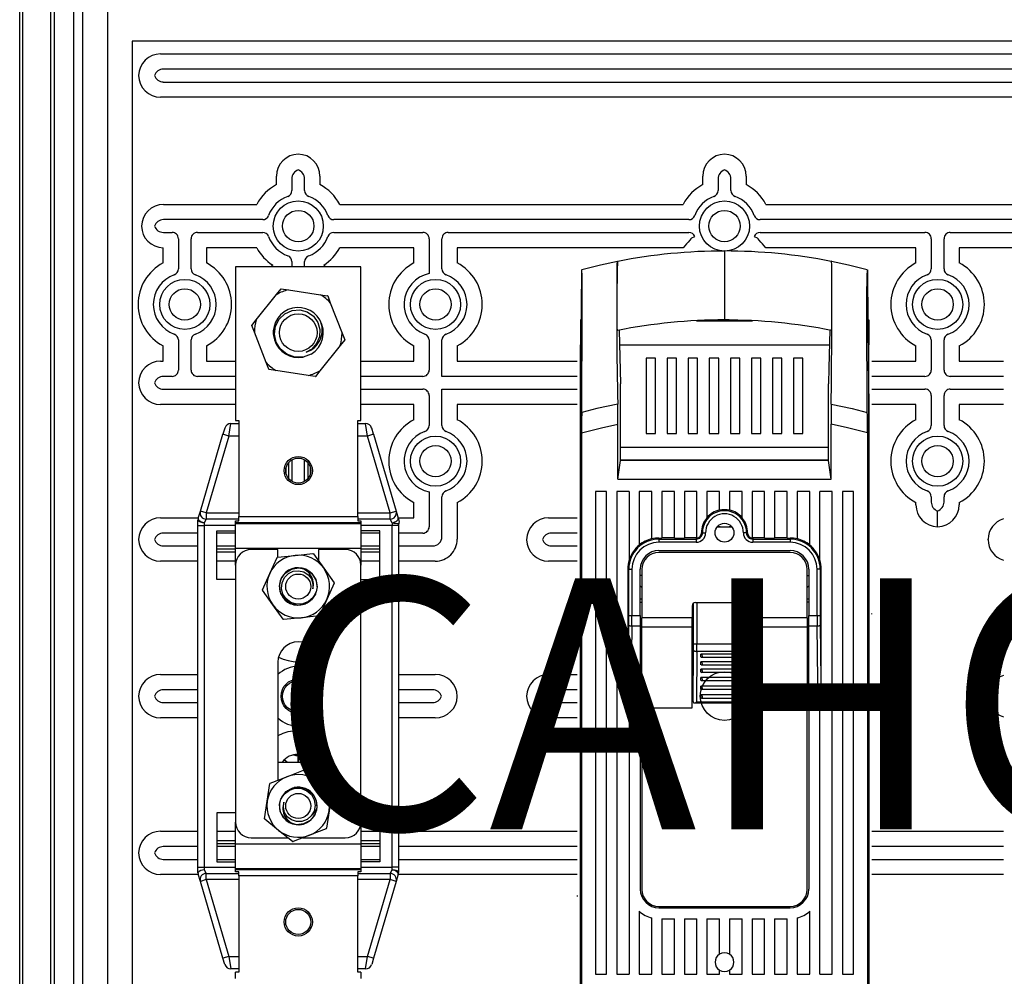
# Model space of a CAD drawing. Extents: x 341 to 492, y 771 to 927.
# Drawn here: x 341 to 381, y 827 to 865 of the extents above; entities that cross this region are included whole.
import ezdxf

# ---------------------------------------------------------------- set-up
doc = ezdxf.new("R2010")
doc.units = 0
doc.header["$MEASUREMENT"] = 0
doc.layers.get('0').update_dxf_attribs({"linetype": 'CONTINUOUS'})
doc.layers.add('COTES', color=2, linetype='CONTINUOUS')
doc.styles.add('ROMANS', font='ARIAL.TTF')

# ---------------------------------------------------------------- blocks, each defined once
blk = doc.blocks.new('ALÇAT')
for p, q in [((-6.109, 7.678), (-6.109, 115.391)), ((-6, 111.875), (-6, 7.656)), ((-4.875, 111.875), (-4.875, 12.498)), ((-4.718, 12.55), (-4.718, 104.4)), ((-3.952, 12.55), (-3.952, 104.4)), ((-3.598, 102.091), (-3.598, 25.676)), ((-2.598, 32.634), (-2.598, 95.313)), ((62.623, 87.849), (-1.625, 87.849)), ((-1.625, 87.849), (-1.625, 40.1)), ((-0.491, 87.339), (61.489, 87.339)), ((61.379, 86.729), (-0.381, 86.729)), ((-0.381, 86.218), (61.379, 86.218)), ((61.489, 85.609), (-0.491, 85.609)), ((4.135, 82.126), (4.135, 82.465)), ((5.865, 82.465), (5.865, 82.126)), ((21.134, 82.126), (21.134, 82.465)), ((22.864, 82.465), (22.864, 82.126)), ((4.745, 82.355), (4.745, 81.892)), ((5.255, 81.892), (5.255, 82.355)), ((21.744, 82.355), (21.744, 81.892)), ((22.255, 81.892), (22.255, 82.355)), ((-0.375, 81.339), (3.348, 81.339)), ((6.652, 81.339), (20.347, 81.339)), ((23.652, 81.339), (37.347, 81.339)), ((3.582, 80.729), (-0.375, 80.729)), ((20.582, 80.729), (6.418, 80.729)), ((37.581, 80.729), (23.417, 80.729)), ((-0.375, 80.219), (-0.03, 80.219)), ((0.98, 80.219), (3.582, 80.219)), ((6.418, 80.219), (9.97, 80.219)), ((10.98, 80.219), (20.582, 80.219)), ((23.417, 80.219), (29.994, 80.219)), ((31.004, 80.219), (37.581, 80.219)), ((0.22, 79.969), (0.22, 78.767)), ((0.73, 78.767), (0.73, 79.969)), ((10.219, 79.969), (10.219, 78.578)), ((10.73, 78.767), (10.73, 79.969)), ((20.699, 80.011), (20.817, 80.053)), ((23.182, 80.053), (23.3, 80.011)), ((30.244, 79.969), (30.244, 78.767)), ((30.754, 78.767), (30.754, 79.969)), ((-0.39, 79.001), (-0.39, 79.609)), ((1.34, 79.609), (1.34, 79.001)), ((3.348, 79.609), (1.34, 79.609)), ((9.61, 79.609), (6.652, 79.609)), ((9.61, 79.001), (9.61, 79.609)), ((20.347, 79.609), (11.34, 79.609)), ((11.34, 79.609), (11.34, 79.001)), ((21.999, 79.479), (21.999, 78.825)), ((29.634, 79.609), (23.652, 79.609)), ((29.634, 79.001), (29.634, 79.609)), ((37.347, 79.609), (31.364, 79.609)), ((31.364, 79.609), (31.364, 79.001)), ((4.745, 79.056), (4.745, 78.849)), ((5.255, 78.849), (5.255, 79.056)), ((7.5, 78.849), (2.5, 78.849)), ((2.5, 78.849), (2.5, 72.724)), ((7.5, 72.724), (7.5, 78.849)), ((21.999, 78.825), (21.999, 77.383)), ((27.688, 78.734), (27.688, 78.734)), ((4.139, 77.748), (4.318, 77.971)), ((4.323, 77.972), (4.605, 77.929)), ((4.605, 77.929), (5.889, 77.731)), ((3.326, 76.735), (4.139, 77.748)), ((5.889, 77.731), (6.172, 77.688)), ((6.175, 77.685), (6.279, 77.418)), ((6.279, 77.418), (6.75, 76.208)), ((21.999, 77.383), (21.999, 76.729)), ((3.147, 76.512), (3.326, 76.735)), ((16.25, 76.732), (16.25, 75.732)), ((16.282, 76.732), (16.25, 76.732)), ((20.888, 76.7), (23.111, 76.7)), ((22.179, 76.732), (21.82, 76.732)), ((27.717, 76.732), (27.749, 76.732)), ((27.749, 76.732), (27.749, 75.732)), ((3.25, 76.241), (3.146, 76.507)), ((3.721, 75.03), (3.25, 76.241)), ((6.75, 76.208), (6.853, 75.941)), ((17.805, 76.324), (17.847, 74.176)), ((0.22, 75.931), (0.22, 74.729)), ((0.73, 74.729), (0.73, 75.931)), ((6.853, 75.936), (6.674, 75.713)), ((10.219, 75.931), (10.219, 74.729)), ((10.73, 74.479), (10.73, 75.931)), ((30.244, 75.931), (30.244, 74.729)), ((30.754, 74.729), (30.754, 75.931)), ((-0.39, 75.089), (-0.39, 75.697)), ((1.34, 75.697), (1.34, 75.089)), ((6.674, 75.713), (5.861, 74.7)), ((9.61, 75.089), (9.61, 75.697)), ((11.34, 75.697), (11.34, 75.089)), ((16.25, 49.425), (16.25, 75.732)), ((16.25, 75.732), (16.272, 75.732)), ((17.817, 75.732), (26.182, 75.732)), ((27.749, 75.732), (27.727, 75.732)), ((27.749, 49.425), (27.749, 75.732)), ((29.634, 75.089), (29.634, 75.697)), ((31.364, 75.697), (31.364, 75.089)), ((-0.491, 75.089), (-0.39, 75.089)), ((1.34, 75.089), (2.5, 75.089)), ((3.824, 74.763), (3.721, 75.03)), ((7.5, 75.089), (9.61, 75.089)), ((11.34, 75.089), (16.125, 75.089)), ((18.874, 75.2), (18.874, 72.2)), ((19.249, 75.2), (18.874, 75.2)), ((19.249, 72.2), (19.249, 75.2)), ((20.089, 75.2), (19.714, 75.2)), ((19.714, 75.2), (19.714, 72.2)), ((20.089, 72.2), (20.089, 75.2)), ((20.553, 75.2), (20.553, 72.2)), ((20.928, 75.2), (20.553, 75.2)), ((20.928, 72.2), (20.928, 75.2)), ((21.392, 75.2), (21.392, 72.2)), ((21.767, 75.2), (21.392, 75.2)), ((21.767, 72.2), (21.767, 75.2)), ((22.607, 75.2), (22.232, 75.2)), ((22.232, 75.2), (22.232, 72.2)), ((22.607, 72.2), (22.607, 75.2)), ((23.071, 75.2), (23.071, 72.2)), ((23.446, 75.2), (23.071, 75.2)), ((23.446, 72.2), (23.446, 75.2)), ((23.91, 75.2), (23.91, 72.2)), ((24.285, 75.2), (23.91, 75.2)), ((24.285, 72.2), (24.285, 75.2)), ((24.749, 75.2), (24.749, 72.2)), ((25.124, 75.2), (24.749, 75.2)), ((25.124, 72.2), (25.124, 75.2)), ((27.874, 75.089), (29.634, 75.089)), ((31.364, 75.089), (33.124, 75.089)), ((4.111, 74.717), (3.828, 74.76)), ((5.395, 74.519), (4.111, 74.717)), ((5.861, 74.7), (5.682, 74.477)), ((-0.03, 74.479), (-0.381, 74.479)), ((2.5, 74.479), (0.98, 74.479)), ((5.677, 74.476), (5.395, 74.519)), ((9.97, 74.479), (7.5, 74.479)), ((16.125, 74.479), (10.73, 74.479)), ((29.994, 74.479), (27.874, 74.479)), ((33.124, 74.479), (31.004, 74.479)), ((-0.381, 73.969), (2.5, 73.969)), ((7.5, 73.969), (9.97, 73.969)), ((10.73, 73.969), (16.125, 73.969)), ((10.73, 72.517), (10.73, 73.969)), ((16.256, 74.127), (16.25, 73.467)), ((17.854, 71.123), (17.854, 73.831)), ((26.145, 71.123), (26.145, 73.831)), ((27.743, 74.127), (27.749, 73.467)), ((27.874, 73.969), (29.994, 73.969)), ((31.004, 73.969), (33.124, 73.969)), ((10.219, 73.719), (10.219, 72.517)), ((16.25, 73.467), (16.25, 49.23)), ((27.749, 73.467), (27.749, 49.23)), ((30.244, 73.719), (30.244, 72.517)), ((30.754, 72.517), (30.754, 73.719)), ((2.5, 73.359), (-0.491, 73.359)), ((9.61, 73.359), (7.5, 73.359)), ((9.61, 72.751), (9.61, 73.359)), ((16.125, 73.359), (11.34, 73.359)), ((11.34, 73.359), (11.34, 72.751)), ((29.634, 73.359), (27.874, 73.359)), ((29.634, 72.751), (29.634, 73.359)), ((31.364, 73.359), (31.364, 72.751)), ((33.124, 73.359), (31.364, 73.359)), ((2.5, 72.724), (2.625, 72.724)), ((2.625, 72.724), (2.625, 68.888)), ((7.375, 68.888), (7.375, 72.724)), ((7.375, 72.724), (7.5, 72.724)), ((2.072, 72.42), (1.998, 72.17)), ((2.238, 72.099), (2.312, 72.599)), ((2.312, 72.599), (2.625, 72.599)), ((7.375, 72.599), (7.688, 72.599)), ((7.762, 72.099), (7.688, 72.599)), ((8.002, 72.17), (7.928, 72.42)), ((17.75, 70.387), (17.75, 72.578)), ((26.249, 70.387), (26.249, 72.578)), ((1.095, 69.108), (1.998, 72.17)), ((2.238, 72.099), (1.334, 69.037)), ((2.238, 72.099), (1.998, 72.17)), ((2.625, 72.099), (2.238, 72.099)), ((7.762, 72.099), (7.375, 72.099)), ((8.002, 72.17), (7.762, 72.099)), ((8.665, 69.037), (7.762, 72.099)), ((8.002, 72.17), (8.905, 69.108)), ((16.302, 72.232), (16.302, 50.137)), ((18.874, 72.2), (19.249, 72.2)), ((19.714, 72.2), (20.089, 72.2)), ((20.553, 72.2), (20.928, 72.2)), ((21.392, 72.2), (21.767, 72.2)), ((22.232, 72.2), (22.607, 72.2)), ((23.071, 72.2), (23.446, 72.2)), ((23.91, 72.2), (24.285, 72.2)), ((24.749, 72.2), (25.124, 72.2)), ((27.697, 72.232), (27.697, 50.137)), ((26.145, 71.645), (17.854, 71.645)), ((4.745, 71.154), (4.745, 70.294)), ((5.255, 70.294), (5.255, 71.154)), ((17.75, 70.387), (17.854, 71.123)), ((26.145, 71.145), (17.854, 71.145)), ((26.145, 71.123), (17.854, 71.123)), ((18.417, 71.145), (18.417, 71.123)), ((18.937, 71.123), (18.937, 71.145)), ((19.499, 71.145), (19.499, 71.123)), ((24.499, 71.145), (24.499, 71.123)), ((25.062, 71.145), (25.062, 71.123)), ((25.581, 71.145), (25.581, 71.123)), ((26.249, 70.387), (26.145, 71.123)), ((4.51, 70.822), (4.51, 70.626)), ((4.62, 70.4), (4.62, 71.049)), ((5.38, 71.049), (5.38, 70.4)), ((5.49, 70.626), (5.49, 70.822)), ((17.75, 70.387), (26.249, 70.387)), ((10.219, 69.87), (10.219, 68.479)), ((10.73, 68.094), (10.73, 69.681)), ((17.3, 69.887), (16.85, 69.887)), ((16.85, 69.887), (16.85, 50.637)), ((17.3, 50.637), (17.3, 69.887)), ((17.7, 69.887), (17.7, 50.637)), ((18.2, 69.887), (17.7, 69.887)), ((18.2, 69.887), (18.2, 67.156)), ((18.599, 69.887), (18.599, 67.749)), ((19.099, 69.887), (18.599, 69.887)), ((19.099, 67.997), (19.099, 69.887)), ((19.999, 69.887), (19.499, 69.887)), ((19.499, 69.887), (19.499, 68.03)), ((19.999, 68.03), (19.999, 69.887)), ((20.399, 69.887), (20.399, 68.03)), ((20.899, 69.887), (20.399, 69.887)), ((20.899, 68.032), (20.899, 69.887)), ((21.299, 69.887), (21.299, 68.84)), ((21.799, 69.887), (21.299, 69.887)), ((21.799, 69.141), (21.799, 69.887)), ((22.699, 69.887), (22.199, 69.887)), ((22.199, 69.887), (22.199, 69.141)), ((22.699, 68.84), (22.699, 69.887)), ((23.099, 69.887), (23.099, 68.032)), ((23.599, 69.887), (23.099, 69.887)), ((23.599, 68.03), (23.599, 69.887)), ((23.999, 69.887), (23.999, 68.03)), ((24.499, 69.887), (23.999, 69.887)), ((24.499, 68.03), (24.499, 69.887)), ((25.399, 69.887), (24.899, 69.887)), ((24.899, 69.887), (24.899, 67.997)), ((25.399, 67.749), (25.399, 69.887)), ((25.799, 67.156), (25.799, 69.887)), ((26.299, 69.887), (25.799, 69.887)), ((26.299, 50.637), (26.299, 69.887)), ((26.699, 69.887), (26.699, 50.637)), ((27.149, 69.887), (26.699, 69.887)), ((27.149, 50.637), (27.149, 69.887)), ((30.244, 69.681), (30.244, 69.469)), ((30.754, 69.469), (30.754, 69.681)), ((9.61, 68.839), (9.61, 69.447)), ((11.34, 69.447), (11.34, 67.983)), ((29.634, 69.358), (29.634, 69.447)), ((30.499, 68.984), (30.499, 69.113)), ((31.364, 69.447), (31.364, 69.358)), ((-0.491, 68.839), (1.016, 68.839)), ((1, 68.537), (1, 68.751)), ((1.01, 68.821), (1.095, 69.108)), ((1.334, 69.037), (1.095, 69.108)), ((1.334, 68.787), (1.25, 68.644)), ((1.334, 69.037), (1.334, 68.787)), ((1.334, 69.037), (2.625, 69.037)), ((2.625, 68.787), (1.334, 68.787)), ((2.5, 68.639), (2.5, 68.724)), ((2.5, 68.724), (2.625, 68.724)), ((2.625, 68.888), (7.375, 68.888)), ((2.625, 68.724), (2.625, 68.888)), ((7.375, 69.037), (8.665, 69.037)), ((7.375, 68.888), (7.375, 68.724)), ((8.665, 68.787), (7.375, 68.787)), ((7.375, 68.724), (7.5, 68.724)), ((7.5, 68.724), (7.5, 68.639)), ((8.665, 69.037), (8.905, 69.108)), ((8.665, 68.787), (8.665, 69.037)), ((8.75, 68.644), (8.665, 68.787)), ((8.905, 69.108), (8.99, 68.821)), ((8.984, 68.839), (9.61, 68.839)), ((8.99, 68.821), (9.01, 68.751)), ((14.984, 68.839), (16.125, 68.839)), ((30.499, 68.859), (30.499, 68.984)), ((30.499, 68.484), (30.499, 68.859)), ((1, 54.912), (1, 68.537)), ((1, 68.537), (1.25, 68.537)), ((1.25, 68.644), (1.25, 68.537)), ((1.25, 68.537), (1.25, 54.912)), ((2.5, 68.537), (1.25, 68.537)), ((7.5, 68.639), (2.5, 68.639)), ((2.5, 68.607), (2.5, 68.639)), ((2.5, 68.607), (7.5, 68.607)), ((2.5, 67.611), (2.5, 68.607)), ((7.5, 68.639), (7.5, 68.607)), ((7.5, 68.607), (7.5, 67.611)), ((8.75, 68.537), (7.5, 68.537)), ((8.75, 68.644), (8.75, 68.537)), ((8.75, 54.912), (8.75, 68.537)), ((9, 68.537), (8.75, 68.537)), ((9, 68.537), (9, 54.912)), ((21.71, 68.483), (22.289, 68.483)), ((1, 68.23), (-0.381, 68.23)), ((1.75, 66.374), (1.75, 68.324)), ((1.75, 68.324), (2.5, 68.324)), ((2.5, 68.23), (1.75, 68.23)), ((8.25, 68.324), (7.5, 68.324)), ((8.25, 68.23), (7.5, 68.23)), ((8.25, 66.374), (8.25, 68.324)), ((9.97, 68.23), (9, 68.23)), ((16.125, 68.23), (15.094, 68.23)), ((19.387, 68.03), (19.387, 67.991)), ((19.387, 68.03), (19.499, 68.03)), ((19.387, 67.991), (20.874, 67.991)), ((19.387, 67.991), (19.387, 67.866)), ((19.999, 68.035), (19.499, 68.035)), ((19.999, 68.03), (20.399, 68.03)), ((20.874, 68.035), (20.399, 68.035)), ((20.874, 68.035), (20.874, 67.991)), ((20.874, 67.991), (20.874, 67.866)), ((21.081, 68.238), (21.12, 68.238)), ((22.918, 68.238), (22.879, 68.238)), ((23.124, 68.035), (23.124, 67.991)), ((23.599, 68.035), (23.124, 68.035)), ((23.124, 67.991), (24.612, 67.991)), ((23.124, 67.991), (23.124, 67.866)), ((23.599, 68.03), (23.999, 68.03)), ((24.499, 68.035), (23.999, 68.035)), ((24.499, 68.03), (24.612, 68.03)), ((24.612, 68.03), (24.612, 67.991)), ((24.612, 67.991), (24.612, 67.866)), ((32.509, 67.962), (32.509, 67.986)), ((-0.381, 67.719), (1, 67.719)), ((1.75, 67.719), (2.5, 67.719)), ((2.5, 67.594), (1.75, 67.594)), ((7.5, 67.611), (2.5, 67.611)), ((2.5, 66.953), (2.5, 67.611)), ((4.187, 67.578), (3.125, 67.578)), ((4.187, 67.275), (4.187, 67.578)), ((5.812, 67.578), (5.812, 67.111)), ((6.875, 67.578), (5.812, 67.578)), ((7.5, 67.719), (8.25, 67.719)), ((7.5, 67.611), (7.5, 66.953)), ((8.25, 67.594), (7.5, 67.594)), ((9, 67.719), (10.355, 67.719)), ((15.094, 67.719), (16.125, 67.719)), ((20.874, 67.866), (19.387, 67.866)), ((24.612, 67.866), (23.124, 67.866)), ((1.75, 67.484), (2.5, 67.484)), ((3.861, 66.615), (4.154, 67.262)), ((4.171, 67.274), (4.877, 67.343)), ((4.877, 67.343), (5.584, 67.413)), ((5.602, 67.404), (6.016, 66.827)), ((7.5, 67.484), (8.25, 67.484)), ((19.387, 67.537), (24.612, 67.537)), ((24.612, 67.461), (19.387, 67.461)), ((1, 67.109), (-0.491, 67.109)), ((2.5, 67.109), (1.75, 67.109)), ((2.5, 66.953), (2.5, 56.704)), ((6.016, 66.827), (6.429, 66.25)), ((8.25, 67.109), (7.5, 67.109)), ((7.5, 56.704), (7.5, 66.953)), ((10.466, 67.109), (9, 67.109)), ((16.125, 67.109), (14.984, 67.109)), ((18.139, 66.787), (18.139, 61.297)), ((18.139, 66.787), (18.183, 66.787)), ((18.183, 64.942), (18.183, 66.787)), ((18.183, 66.787), (18.308, 66.787)), ((18.308, 66.787), (18.308, 64.942)), ((18.637, 64.942), (18.637, 66.787)), ((18.699, 66.774), (18.699, 64.853)), ((25.299, 64.853), (25.299, 66.774)), ((25.362, 66.787), (25.362, 64.942)), ((25.691, 64.942), (25.691, 66.787)), ((25.816, 66.787), (25.691, 66.787)), ((25.86, 66.787), (25.816, 66.787)), ((25.816, 66.787), (25.816, 64.942)), ((25.86, 61.297), (25.86, 66.787)), ((2.5, 66.374), (1.75, 66.374)), ((3.568, 65.969), (3.861, 66.615)), ((7.5, 66.374), (8.25, 66.374)), ((18.699, 66.545), (18.637, 66.545)), ((25.299, 66.545), (25.362, 66.545)), ((6.431, 66.23), (6.139, 65.584)), ((3.984, 65.371), (3.57, 65.948)), ((6.139, 65.584), (5.846, 64.937)), ((18.637, 65.609), (18.699, 65.609)), ((25.299, 65.609), (25.362, 65.609)), ((4.397, 64.794), (3.984, 65.371)), ((18.637, 65.482), (18.699, 65.482)), ((20.712, 65.336), (20.712, 64.853)), ((20.754, 64.841), (20.754, 65.43)), ((20.768, 63.81), (20.768, 65.44)), ((20.837, 65.461), (23.162, 65.461)), ((20.893, 65.461), (20.893, 63.81)), ((23.106, 63.81), (23.106, 65.461)), ((23.231, 65.44), (23.231, 63.81)), ((23.245, 64.841), (23.245, 65.43)), ((23.287, 64.853), (23.287, 65.336)), ((25.362, 65.482), (25.299, 65.482)), ((5.123, 64.855), (4.416, 64.786)), ((5.829, 64.925), (5.123, 64.855)), ((18.183, 64.942), (18.308, 64.942)), ((18.308, 64.942), (18.637, 64.942)), ((18.637, 64.942), (18.637, 64.514)), ((20.712, 64.853), (18.699, 64.853)), ((18.699, 64.488), (18.699, 64.853)), ((20.712, 64.488), (20.712, 64.853)), ((20.712, 64.841), (20.754, 64.841)), ((20.754, 61.523), (20.754, 64.841)), ((20.754, 64.841), (20.754, 64.841)), ((23.245, 61.523), (23.245, 64.841)), ((23.245, 64.841), (23.287, 64.841)), ((23.245, 64.841), (23.245, 64.841)), ((25.299, 64.853), (23.287, 64.853)), ((23.287, 64.853), (23.287, 64.488)), ((25.299, 64.853), (25.299, 64.488)), ((25.362, 64.514), (25.362, 64.942)), ((25.362, 64.942), (25.691, 64.942)), ((25.691, 64.942), (25.816, 64.942)), ((27.874, 65.027), (27.876, 65.027)), ((27.874, 64.991), (27.876, 64.991)), ((27.876, 64.991), (27.876, 65.027)), ((18.139, 61.297), (18.18, 64.557)), ((18.305, 64.514), (18.264, 61.287)), ((18.637, 64.514), (18.305, 64.514)), ((18.637, 64.514), (18.637, 61.287)), ((18.699, 61.261), (18.699, 64.488)), ((18.699, 64.488), (20.712, 64.488)), ((20.712, 61.261), (20.712, 64.488)), ((23.287, 64.488), (23.287, 61.261)), ((23.287, 64.488), (25.299, 64.488)), ((25.299, 64.488), (25.299, 61.261)), ((25.362, 61.287), (25.362, 64.514)), ((25.693, 64.514), (25.362, 64.514)), ((25.734, 61.287), (25.693, 64.514)), ((25.818, 64.557), (25.86, 61.297)), ((20.754, 64.211), (20.712, 64.211)), ((23.287, 64.211), (23.245, 64.211)), ((20.768, 63.81), (20.893, 63.81)), ((20.893, 63.81), (23.106, 63.81)), ((23.106, 63.81), (23.231, 63.81)), ((20.754, 61.523), (20.767, 63.556)), ((20.892, 63.514), (20.879, 61.497)), ((23.107, 63.514), (20.892, 63.514)), ((22.937, 63.4), (21.062, 63.4)), ((21.062, 63.282), (21.062, 63.4)), ((21.083, 63.279), (22.916, 63.279)), ((22.937, 63.4), (22.937, 63.282)), ((23.119, 61.497), (23.107, 63.514)), ((23.232, 63.556), (23.245, 61.523)), ((4.187, 63.079), (4.187, 58.375)), ((5.812, 58.3), (5.812, 63.079)), ((22.937, 63.1), (21.062, 63.1)), ((21.062, 62.982), (21.062, 63.1)), ((21.083, 62.979), (22.916, 62.979)), ((22.937, 63.1), (22.937, 62.982)), ((-0.491, 62.589), (1, 62.589)), ((9, 62.589), (10.466, 62.589)), ((14.984, 62.589), (16.125, 62.589)), ((22.937, 62.8), (21.062, 62.8)), ((21.062, 62.682), (21.062, 62.8)), ((22.937, 62.475), (21.062, 62.475)), ((21.062, 62.357), (21.062, 62.475)), ((21.083, 62.679), (22.916, 62.679)), ((22.937, 62.8), (22.937, 62.682)), ((22.937, 62.475), (22.937, 62.357)), ((22.937, 62.125), (21.062, 62.125)), ((21.062, 62.007), (21.062, 62.125)), ((21.083, 62.354), (22.916, 62.354)), ((22.937, 62.125), (22.937, 62.007)), ((1, 61.98), (-0.381, 61.98)), ((10.355, 61.98), (9, 61.98)), ((16.125, 61.98), (15.094, 61.98)), ((22.937, 61.775), (21.062, 61.775)), ((21.062, 61.657), (21.062, 61.775)), ((21.083, 62.004), (22.916, 62.004)), ((21.083, 61.654), (22.916, 61.654)), ((22.937, 61.775), (22.937, 61.657)), ((-0.381, 61.469), (1, 61.469)), ((9, 61.469), (10.355, 61.469)), ((15.094, 61.469), (16.125, 61.469)), ((18.2, 61.287), (18.139, 61.287)), ((18.2, 61.341), (18.2, 50.637)), ((18.637, 61.287), (18.264, 61.287)), ((18.637, 61.287), (18.637, 54.037)), ((18.699, 61.261), (20.712, 61.261)), ((18.699, 61.261), (18.699, 54.024)), ((20.754, 61.518), (20.754, 61.523)), ((20.786, 61.456), (23.213, 61.456)), ((20.879, 61.497), (23.119, 61.497)), ((23.245, 61.523), (23.245, 61.518)), ((23.287, 61.261), (25.299, 61.261)), ((25.299, 54.024), (25.299, 61.261)), ((25.362, 61.287), (25.362, 54.037)), ((25.734, 61.287), (25.362, 61.287)), ((25.799, 50.637), (25.799, 61.341)), ((25.86, 61.287), (25.799, 61.287)), ((1, 60.86), (-0.491, 60.86)), ((10.466, 60.86), (9, 60.86)), ((16.125, 60.86), (14.984, 60.86)), ((4.96, 59.376), (4.891, 59.405)), ((4.972, 59.412), (4.96, 59.376)), ((5.028, 59.412), (5.04, 59.376)), ((5.108, 59.405), (5.04, 59.376)), ((4.187, 59.1), (5.812, 59.1)), ((3.885, 58.257), (4.546, 58.514)), ((4.546, 58.514), (5.208, 58.772)), ((5.228, 58.769), (5.782, 58.325)), ((3.764, 57.539), (3.872, 58.241)), ((5.782, 58.325), (6.336, 57.881)), ((6.343, 57.862), (6.235, 57.16)), ((3.657, 56.837), (3.764, 57.539)), ((1.75, 57.075), (1.75, 55.125)), ((2.5, 57.075), (1.75, 57.075)), ((6.235, 57.16), (6.128, 56.459)), ((7.5, 57.075), (8.25, 57.075)), ((8.25, 57.075), (8.25, 55.125)), ((2.5, 55.838), (2.5, 56.704)), ((4.218, 56.374), (3.664, 56.818)), ((7.5, 56.704), (7.5, 55.838)), ((-0.491, 56.34), (1, 56.34)), ((1.75, 56.34), (2.5, 56.34)), ((4.772, 55.93), (4.218, 56.374)), ((5.454, 56.185), (4.792, 55.927)), ((6.115, 56.443), (5.454, 56.185)), ((7.5, 56.34), (8.25, 56.34)), ((9, 56.34), (16.125, 56.34)), ((27.874, 56.34), (33.124, 56.34)), ((2.5, 55.965), (1.75, 55.965)), ((1.75, 55.855), (2.5, 55.855)), ((2.5, 55.838), (7.5, 55.838)), ((2.5, 54.842), (2.5, 55.838)), ((3.125, 56.079), (4.587, 56.079)), ((5.181, 56.079), (6.875, 56.079)), ((8.25, 55.965), (7.5, 55.965)), ((7.5, 55.855), (8.25, 55.855)), ((7.5, 55.838), (7.5, 54.842)), ((1, 55.73), (-0.381, 55.73)), ((2.5, 55.73), (1.75, 55.73)), ((8.25, 55.73), (7.5, 55.73)), ((16.125, 55.73), (9, 55.73)), ((33.124, 55.73), (27.874, 55.73)), ((-0.381, 55.219), (1, 55.219)), ((1.75, 55.219), (2.5, 55.219)), ((1.75, 55.125), (2.5, 55.125)), ((7.5, 55.219), (8.25, 55.219)), ((8.25, 55.125), (7.5, 55.125)), ((9, 55.219), (16.125, 55.219)), ((27.874, 55.219), (33.124, 55.219)), ((1.016, 54.61), (-0.491, 54.61)), ((1, 54.912), (1.25, 54.912)), ((1, 54.698), (1, 54.912)), ((1.095, 54.341), (1.01, 54.628)), ((1.25, 54.912), (1.25, 54.805)), ((1.25, 54.912), (2.5, 54.912)), ((1.25, 54.805), (1.334, 54.662)), ((1.334, 54.412), (1.334, 54.662)), ((1.334, 54.662), (2.625, 54.662)), ((7.5, 54.842), (2.5, 54.842)), ((2.5, 54.81), (2.5, 54.842)), ((2.5, 54.81), (7.5, 54.81)), ((2.5, 54.725), (2.5, 54.81)), ((2.625, 54.725), (2.5, 54.725)), ((2.625, 54.561), (2.625, 54.725)), ((7.5, 54.725), (7.375, 54.725)), ((7.375, 54.725), (7.375, 54.561)), ((7.375, 54.662), (8.665, 54.662)), ((7.5, 54.912), (8.75, 54.912)), ((7.5, 54.842), (7.5, 54.81)), ((7.5, 54.81), (7.5, 54.725)), ((8.665, 54.662), (8.75, 54.805)), ((8.665, 54.662), (8.665, 54.412)), ((8.75, 54.805), (8.75, 54.912)), ((9, 54.912), (8.75, 54.912)), ((8.99, 54.628), (8.905, 54.341)), ((16.125, 54.61), (8.984, 54.61)), ((9, 54.912), (9, 54.698)), ((33.124, 54.61), (27.874, 54.61)), ((1.334, 54.412), (1.095, 54.341)), ((1.998, 51.279), (1.095, 54.341)), ((2.625, 54.412), (1.334, 54.412)), ((1.334, 54.412), (2.238, 51.35)), ((7.375, 54.561), (2.625, 54.561)), ((2.625, 54.561), (2.625, 50.725)), ((7.375, 50.725), (7.375, 54.561)), ((8.665, 54.412), (7.375, 54.412)), ((7.762, 51.35), (8.665, 54.412)), ((8.905, 54.341), (8.002, 51.279)), ((8.905, 54.341), (8.665, 54.412)), ((16.123, 53.777), (16.123, 53.741)), ((16.125, 53.777), (16.123, 53.777)), ((16.123, 53.741), (16.125, 53.741)), ((18.599, 53.148), (18.599, 50.637)), ((19.387, 53.337), (24.612, 53.337)), ((19.387, 53.287), (24.612, 53.287)), ((25.399, 50.637), (25.399, 53.148)), ((19.099, 50.637), (19.099, 52.885)), ((19.499, 52.85), (19.999, 52.85)), ((19.499, 52.85), (19.499, 50.637)), ((19.999, 50.637), (19.999, 52.85)), ((20.399, 52.85), (20.899, 52.85)), ((20.399, 52.85), (20.399, 50.637)), ((20.899, 50.637), (20.899, 52.85)), ((21.299, 52.85), (21.299, 50.637)), ((21.299, 52.85), (21.799, 52.85)), ((21.799, 51.438), (21.799, 52.85)), ((22.199, 52.85), (22.699, 52.85)), ((22.199, 52.85), (22.199, 51.438)), ((22.699, 50.637), (22.699, 52.85)), ((23.099, 52.85), (23.599, 52.85)), ((23.099, 52.85), (23.099, 50.637)), ((23.599, 50.637), (23.599, 52.85)), ((23.999, 52.85), (23.999, 50.637)), ((23.999, 52.85), (24.499, 52.85)), ((24.499, 50.637), (24.499, 52.85)), ((24.899, 52.885), (24.899, 50.637)), ((2.238, 51.35), (1.998, 51.279)), ((2.072, 51.029), (1.998, 51.279)), ((2.238, 51.35), (2.625, 51.35)), ((2.238, 51.35), (2.312, 50.85)), ((7.375, 51.35), (7.762, 51.35)), ((7.688, 50.85), (7.762, 51.35)), ((8.002, 51.279), (7.762, 51.35)), ((8.002, 51.279), (7.928, 51.029)), ((2.625, 50.85), (2.312, 50.85)), ((2.5, 50.725), (2.5, 50.716)), ((2.625, 50.725), (2.5, 50.725)), ((2.5, 50.474), (2.5, 50.716)), ((7.688, 50.85), (7.375, 50.85)), ((7.5, 50.725), (7.375, 50.725)), ((7.5, 50.716), (7.5, 50.725)), ((7.5, 50.716), (7.5, 50.474)), ((21.799, 50.637), (21.799, 50.803)), ((22.199, 50.803), (22.199, 50.637)), ((16.85, 50.637), (17.3, 50.637)), ((17.7, 50.637), (18.2, 50.637)), ((18.599, 50.637), (19.099, 50.637)), ((19.499, 50.637), (19.999, 50.637)), ((20.399, 50.637), (20.899, 50.637)), ((21.299, 50.637), (21.799, 50.637)), ((22.199, 50.637), (22.699, 50.637)), ((23.099, 50.637), (23.599, 50.637)), ((23.999, 50.637), (24.499, 50.637)), ((24.899, 50.637), (25.399, 50.637)), ((25.799, 50.637), (26.299, 50.637)), ((26.699, 50.637), (27.149, 50.637))]:
    blk.add_line(p, q)
at = {"flags": 128}
for points in [[(20.699, 80.011), (20.662, 79.961), (20.621, 79.906)], [(23.377, 79.906), (23.337, 79.961), (23.3, 80.011)], [(5.511, 75.365), (5.195, 75.252), (4.859, 75.251), (4.546, 75.362), (4.292, 75.568), (4.12, 75.846), (4.053, 76.163), (4.095, 76.478), (4.239, 76.762), (4.469, 76.978), (4.751, 77.103), (5.059, 77.128), (5.356, 77.047), (5.603, 76.876), (5.779, 76.633), (5.863, 76.346), (5.846, 76.055), (5.733, 75.786), (5.537, 75.571), (5.314, 75.448)], [(1.25, 68.644), (1.201, 68.646), (1.154, 68.652), (1.111, 68.662), (1.073, 68.675), (1.042, 68.691), (1.019, 68.71), (1.005, 68.73), (1, 68.751)], [(1.01, 68.821), (1.009, 68.799), (1.019, 68.774), (1.04, 68.749), (1.069, 68.723), (1.107, 68.699), (1.151, 68.677), (1.199, 68.658), (1.25, 68.644)], [(8.75, 68.644), (8.801, 68.658), (8.849, 68.677), (8.893, 68.699), (8.931, 68.723), (8.96, 68.749), (8.98, 68.774), (8.99, 68.799), (8.99, 68.821)], [(9.01, 68.751), (9.015, 68.733), (9.018, 68.715), (9.02, 68.697), (9.021, 68.679), (9.02, 68.661), (9.018, 68.643), (9.015, 68.625), (9.01, 68.608)], [(5.702, 65.868), (5.687, 65.799), (5.525, 65.563), (5.274, 65.401), (4.988, 65.349), (4.704, 65.41), (4.459, 65.58), (4.304, 65.82), (4.25, 66.111), (4.313, 66.4), (4.475, 66.635), (4.726, 66.797), (5.011, 66.849), (5.296, 66.789), (5.541, 66.619), (5.696, 66.378), (5.749, 66.093)], [(5.75, 66.09), (5.71, 65.882), (5.589, 65.661), (5.403, 65.496), (5.178, 65.405), (4.935, 65.394), (4.704, 65.465), (4.517, 65.605), (4.387, 65.8), (4.33, 66.026), (4.352, 66.25), (4.447, 66.454), (4.605, 66.613), (4.801, 66.707), (5.016, 66.73), (5.226, 66.679), (5.399, 66.565), (5.525, 66.4), (5.587, 66.202), (5.58, 66.003)], [(4.813, 59.39), (4.901, 59.362), (4.996, 59.35)], [(5.04, 59.376), (5.03, 59.373), (5.02, 59.371), (5.01, 59.37), (5, 59.369), (4.99, 59.37), (4.98, 59.371), (4.97, 59.373), (4.96, 59.376)], [(5.004, 59.35), (5.003, 59.35), (5.002, 59.35), (5.001, 59.35), (5, 59.35), (4.999, 59.35), (4.998, 59.35), (4.997, 59.35), (4.996, 59.35)], [(5.004, 59.35), (5.099, 59.362), (5.187, 59.39)], [(4.56, 59.1), (4.519, 59.126), (4.439, 59.187)], [(5.561, 59.187), (5.481, 59.126), (5.44, 59.1)], [(4.253, 57.421), (4.31, 57.625), (4.449, 57.835), (4.649, 57.985), (4.881, 58.056), (5.124, 58.047), (5.348, 57.957), (5.523, 57.802), (5.636, 57.597), (5.674, 57.367), (5.633, 57.146), (5.521, 56.95), (5.35, 56.804), (5.148, 56.728), (4.932, 56.723), (4.726, 56.791), (4.563, 56.919), (4.452, 57.094), (4.406, 57.297), (4.43, 57.494)], [(4.32, 57.639), (4.34, 57.706), (4.522, 57.928), (4.785, 58.068), (5.074, 58.096), (5.352, 58.012), (5.582, 57.822), (5.717, 57.57), (5.746, 57.276), (5.66, 56.993), (5.478, 56.772), (5.215, 56.631), (4.926, 56.603), (4.648, 56.687), (4.418, 56.877), (4.283, 57.13), (4.254, 57.423)], [(1.001, 54.678), (1, 54.697), (1, 54.698)], [(8.75, 54.805), (8.799, 54.803), (8.845, 54.797), (8.889, 54.787), (8.927, 54.774), (8.958, 54.758), (8.981, 54.739), (8.995, 54.719), (9, 54.698)], [(8.99, 54.628), (8.99, 54.65), (8.98, 54.675), (8.96, 54.7), (8.931, 54.726), (8.893, 54.75), (8.849, 54.772), (8.801, 54.791), (8.75, 54.805)]]:
    blk.add_lwpolyline(points, dxfattribs=at)
for points in [[(17.732, 79.06), (17.049, 78.917), (16.311, 78.733)], [(17.743, 76.311), (17.741, 76.314), (17.731, 76.312), (17.729, 76.321), (17.726, 76.352), (17.724, 76.408), (17.722, 76.486), (17.72, 76.589), (17.718, 76.711), (17.717, 76.848), (17.716, 76.995), (17.715, 77.432), (17.715, 77.913), (17.716, 78.389), (17.717, 78.529), (17.718, 78.66), (17.72, 78.797), (17.722, 78.909), (17.725, 78.993), (17.728, 79.044), (17.734, 79.079), (17.74, 79.074), (17.745, 79.065)], [(26.252, 73.368), (26.26, 74.241), (26.278, 76.402), (26.281, 76.707), (26.283, 77.022), (26.284, 77.347), (26.284, 77.853), (26.283, 78.353), (26.282, 78.51), (26.281, 78.656), (26.279, 78.785), (26.277, 78.894), (26.275, 78.971), (26.272, 79.025), (26.27, 79.054), (26.267, 79.062), (26.263, 79.074), (26.258, 79.091), (26.254, 79.089), (26.249, 79.043)], [(26.255, 76.311), (26.257, 76.309), (26.263, 76.313), (26.266, 76.31), (26.269, 76.315), (26.272, 76.345), (26.274, 76.397), (26.277, 76.472), (26.279, 76.566), (26.28, 76.678), (26.282, 76.804), (26.282, 76.941), (26.284, 77.373), (26.284, 77.814), (26.284, 78.085), (26.283, 78.352), (26.282, 78.504), (26.281, 78.646), (26.279, 78.773), (26.277, 78.881), (26.275, 78.961), (26.272, 79.019), (26.27, 79.052), (26.267, 79.062), (26.258, 79.064), (26.255, 79.068)], [(27.688, 78.733), (26.95, 78.917), (26.266, 79.06)], [(16.3, 78.604), (16.288, 77.339), (16.262, 74.769), (16.256, 74.127)], [(16.303, 78.732), (16.302, 78.698), (16.3, 78.604)], [(16.311, 78.734), (16.307, 78.733), (16.303, 78.732)], [(27.696, 78.732), (27.697, 78.698), (27.698, 78.604)], [(27.698, 78.604), (27.701, 78.293), (27.714, 77.008), (27.721, 76.366), (27.743, 74.127)], [(16.319, 76.623), (16.319, 76.688), (16.319, 77.013), (16.319, 77.342), (16.319, 77.66), (16.319, 77.974), (16.319, 78.064)], [(27.68, 76.623), (27.68, 76.688), (27.68, 77.013), (27.679, 77.342), (27.68, 77.66), (27.68, 77.974), (27.68, 78.064)], [(16.318, 76.464), (16.318, 76.542), (16.319, 76.623)], [(27.681, 76.464), (27.68, 76.542), (27.68, 76.623)], [(16.304, 73.045), (16.307, 73.918), (16.317, 76.241), (16.318, 76.464)], [(26.194, 76.324), (26.164, 74.816), (26.151, 74.176)], [(27.695, 73.045), (27.692, 73.918), (27.682, 76.241), (27.681, 76.464)], [(17.854, 73.831), (17.851, 74.004), (17.847, 74.176)], [(26.145, 73.831), (26.148, 74.004), (26.151, 74.176)], [(17.746, 73.368), (16.91, 73.193), (16.304, 73.045)], [(26.252, 73.368), (27.088, 73.193), (27.695, 73.045)], [(16.302, 72.232), (17.09, 72.434), (17.75, 72.578)], [(27.697, 72.232), (26.909, 72.434), (26.249, 72.578)], [(21.74, 68.515), (21.762, 68.509), (21.887, 68.483)], [(22.112, 68.483), (22.194, 68.498), (22.259, 68.515)], [(21.12, 68.238), (21.123, 68.239), (21.131, 68.239), (21.143, 68.239), (21.158, 68.239), (21.177, 68.239), (21.198, 68.239), (21.221, 68.239), (21.245, 68.239)], [(22.879, 68.238), (22.875, 68.239), (22.868, 68.239), (22.856, 68.239), (22.84, 68.239), (22.822, 68.239), (22.8, 68.239), (22.777, 68.239), (22.754, 68.239)], [(18.699, 66.064), (18.647, 66.108), (18.637, 66.116)], [(25.299, 66.064), (25.352, 66.108), (25.362, 66.116)], [(18.305, 64.514), (18.281, 64.515), (18.258, 64.518), (18.237, 64.522), (18.218, 64.527), (18.203, 64.534), (18.191, 64.541), (18.184, 64.549), (18.18, 64.557)], [(25.818, 64.557), (25.815, 64.549), (25.808, 64.541), (25.796, 64.534), (25.78, 64.527), (25.762, 64.522), (25.74, 64.518), (25.717, 64.515), (25.693, 64.514)], [(20.767, 63.556), (20.77, 63.548), (20.777, 63.54), (20.789, 63.533), (20.804, 63.526), (20.823, 63.521), (20.845, 63.517), (20.868, 63.515), (20.892, 63.514)], [(23.107, 63.514), (23.131, 63.515), (23.154, 63.517), (23.176, 63.521), (23.194, 63.526), (23.21, 63.533), (23.222, 63.54), (23.229, 63.548), (23.232, 63.556)], [(18.139, 61.287), (18.139, 61.292), (18.139, 61.297)], [(20.754, 61.518), (20.755, 61.498), (20.757, 61.48), (20.763, 61.467), (20.771, 61.459), (20.787, 61.456), (20.813, 61.461), (20.854, 61.481), (20.878, 61.496), (20.879, 61.497)], [(23.119, 61.497), (23.12, 61.496), (23.145, 61.481), (23.186, 61.461), (23.212, 61.456), (23.227, 61.459), (23.236, 61.467), (23.241, 61.48), (23.244, 61.498), (23.245, 61.518)], [(25.86, 61.297), (25.86, 61.292), (25.86, 61.287)]]:
    blk.add_lwpolyline(points)
for centre, radius in [((5, 80.474), 1), ((21.999, 80.474), 1), ((5, 80.474), 0.625), ((21.999, 80.474), 0.625), ((0.475, 77.349), 1), ((10.475, 77.349), 1), ((30.499, 77.349), 1), ((0.475, 77.349), 0.625), ((10.475, 77.349), 0.625), ((30.499, 77.349), 0.625), ((5, 76.224), 0.75), ((10.475, 71.099), 1), ((30.499, 71.099), 1), ((10.475, 71.099), 0.625), ((30.499, 71.099), 0.625), ((5, 70.724), 0.562), ((5, 70.724), 0.5), ((21.999, 68.245), 0.375), ((5, 66.099), 0.5), ((21.999, 61.732), 0.969), ((5, 61.724), 0.687), ((5, 61.724), 0.625), ((5, 57.35), 0.5), ((5, 52.725), 0.562), ((5, 52.725), 0.5)]:
    blk.add_circle(centre, radius)
for centre, radius, start, end in [((-0.491, 86.465), 0.874, 89.9773, 179.4197), ((-0.491, 86.483), 0.874, 180.5803, 270.0227), ((-0.381, 86.355), 0.374, 89.9753, 161.4515), ((-0.381, 86.593), 0.374, 198.5521, 270.0211), ((5.009, 82.465), 0.874, 90.5803, 180.0227), ((4.991, 82.465), 0.874, 359.9773, 89.4197), ((22.008, 82.465), 0.874, 90.5803, 180.0227), ((21.991, 82.465), 0.874, 359.9773, 89.4197), ((5.119, 82.355), 0.374, 108.5521, 180.0211), ((4.881, 82.355), 0.374, 359.9753, 71.4515), ((22.119, 82.355), 0.374, 108.5521, 180.0211), ((21.88, 82.355), 0.374, 359.9753, 71.4515), ((5, 80.474), 1.865, 117.6324, 152.3676), ((5, 80.474), 1.865, 27.6324, 62.3676), ((21.999, 80.474), 1.865, 117.6324, 152.3676), ((21.999, 80.474), 1.865, 27.6324, 62.3676), ((4.495, 81.892), 0.25, 289.6001, 0.0085), ((5.505, 81.892), 0.25, 179.9915, 250.3999), ((21.494, 81.892), 0.25, 289.6001, 0.0086), ((22.504, 81.892), 0.25, 179.9915, 250.3999), ((-0.374, 80.463), 0.875, 90.0268, 179.3169), ((5, 80.474), 1.255, 109.6086, 160.3914), ((5, 80.474), 1.255, 19.6086, 70.3914), ((21.999, 80.474), 1.255, 109.6086, 160.3914), ((21.999, 80.474), 1.255, 19.6086, 70.3914), ((3.582, 80.979), 0.25, 269.9915, 340.3999), ((6.418, 80.979), 0.25, 199.6001, 270.0085), ((20.582, 80.979), 0.25, 269.9915, 340.3999), ((23.417, 80.979), 0.25, 199.6001, 270.0085), ((-0.375, 80.354), 0.375, 90.0184, 161.3858), ((-0.374, 80.484), 0.875, 180.6838, 268.9924), ((-0.375, 80.594), 0.375, 198.6089, 269.987), ((-0.03, 79.969), 0.25, 359.9774, 90.0226), ((0.98, 79.969), 0.25, 89.9774, 180.0226), ((3.582, 79.969), 0.25, 19.6001, 90.0085), ((6.418, 79.969), 0.25, 89.9915, 160.3999), ((9.97, 79.969), 0.25, 359.9774, 90.0226), ((10.98, 79.969), 0.25, 89.9774, 180.0226), ((20.582, 79.969), 0.25, 19.6001, 90.0085), ((23.417, 79.969), 0.25, 89.9915, 160.3999), ((29.994, 79.969), 0.25, 359.9774, 90.0226), ((31.004, 79.969), 0.25, 89.9774, 180.0226), ((5, 80.474), 1.255, 199.6086, 250.3914), ((5, 80.474), 1.255, 289.6086, 340.3914), ((24.128, 76.397), 4.961, 134.9742, 139.6471), ((19.871, 76.397), 4.961, 40.3529, 45.0258), ((5, 80.474), 1.865, 207.6324, 236.9102), ((5, 80.474), 1.865, 303.0898, 332.3676), ((22.001, 57.487), 21.992, 90.0034, 101.1597), ((21.998, 57.487), 21.993, 78.8404, 89.9965), ((0.475, 77.349), 1.865, 117.6324, 242.3676), ((0.475, 77.349), 1.865, 297.6324, 62.3676), ((4.495, 79.056), 0.25, 359.9915, 70.3999), ((5.505, 79.056), 0.25, 109.6001, 180.0085), ((10.475, 77.349), 1.865, 117.6324, 242.3676), ((10.475, 77.349), 1.865, 297.6324, 62.3676), ((119.964, 76.476), 102.265, 178.55058, 181.74146), ((30.499, 77.349), 1.865, 117.6324, 242.3676), ((30.499, 77.349), 1.865, 297.6324, 62.3676), ((-0.03, 78.767), 0.25, 289.6001, 0.0085), ((0.98, 78.767), 0.25, 179.9915, 250.3999), ((5, 77.349), 1.865, 123.0898, 126.4569), ((5, 77.349), 1.865, 53.5431, 56.9102), ((10.475, 77.349), 1.255, 101.736, 250.3914), ((10.98, 78.767), 0.25, 179.9915, 250.3999), ((5.44, 78.278), 10.881, 358.8732, 2.399), ((38.559, 78.278), 10.881, 177.601, 181.1268), ((29.994, 78.767), 0.25, 289.6001, 0.0085), ((31.004, 78.767), 0.25, 179.9915, 250.3999), ((0.475, 77.349), 1.255, 109.6086, 250.3914), ((0.475, 77.349), 1.255, 289.6086, 70.3914), ((10.475, 77.349), 1.255, 289.6086, 70.3914), ((30.499, 77.349), 1.255, 109.6086, 250.3914), ((30.499, 77.349), 1.255, 289.6086, 70.3914), ((5, 76.224), 1.75, 103.0339, 119.4603), ((5, 76.224), 1.875, 111.1735, 111.3206), ((5, 76.224), 1.75, 43.0339, 59.4603), ((5, 76.224), 1.875, 51.1735, 51.3206), ((5, 76.23), 0.996, 30.2443, 280.9776), ((5, 76.23), 0.996, 30.2443, 280.9776), ((5, 76.23), 0.996, 30.2443, 280.9776), ((5, 76.23), 0.996, 30.2443, 280.9776), ((5, 76.23), 0.996, 30.2443, 280.9776), ((5, 76.23), 0.996, 30.2443, 280.9776), ((5, 76.23), 0.996, 30.2443, 280.9776), ((5, 76.23), 0.996, 30.2443, 280.9776), ((5, 76.23), 0.996, 30.2443, 280.9776), ((5, 76.23), 0.996, 30.2443, 280.9776), ((5, 76.224), 1.75, 163.0339, 179.4603), ((5.039, 76.324), 0.918, 287.4471, 26.4094), ((5, 76.224), 1, 300.7396, 30.5487), ((22.001, 54.734), 21.996, 90.004, 101.1616), ((21.998, 54.733), 21.996, 78.8386, 89.996), ((5, 76.224), 1.875, 171.1735, 171.3206), ((5, 76.224), 1, 168.2179, 187.5711), ((5, 76.224), 1.75, 343.0339, 359.4603), ((-0.03, 75.931), 0.25, 359.9915, 70.3999), ((0.98, 75.931), 0.25, 109.6001, 180.0085), ((5, 76.224), 1.875, 351.1735, 351.3206), ((9.97, 75.931), 0.25, 359.9915, 70.3999), ((10.98, 75.931), 0.25, 109.6001, 180.0085), ((29.994, 75.931), 0.25, 359.9915, 70.3999), ((31.004, 75.931), 0.25, 109.6001, 180.0085), ((-0.491, 74.215), 0.874, 89.9773, 179.4197), ((5, 76.224), 1.75, 223.0339, 239.4603), ((-0.03, 74.729), 0.25, 269.9774, 0.0226), ((0.98, 74.729), 0.25, 179.9774, 270.0226), ((5, 76.224), 1.875, 231.1735, 231.3206), ((5, 76.224), 1.75, 283.0339, 299.4603), ((9.97, 74.729), 0.25, 269.9774, 0.0226), ((29.994, 74.729), 0.25, 269.9774, 0.0226), ((31.004, 74.729), 0.25, 179.9774, 270.0226), ((-0.491, 74.233), 0.874, 180.5803, 270.0227), ((-0.381, 74.105), 0.374, 89.9753, 161.4515), ((-0.381, 74.343), 0.374, 198.5521, 270.0211), ((5, 76.224), 1.875, 291.1735, 291.3206), ((9.97, 73.719), 0.25, 359.9774, 90.0226), ((29.994, 73.719), 0.25, 359.9774, 90.0226), ((31.004, 73.719), 0.25, 89.9774, 180.0226), ((212.9, 72.246), 196.598, 179.7673, 180.00424), ((-76.083, 72.598), 93.832, 359.98809, 0.47016), ((120.135, 72.598), 93.886, 179.52998, 180.01177), ((-168.786, 72.246), 196.483, 359.9957, 0.23277), ((10.475, 71.099), 1.865, 117.6324, 242.3676), ((10.475, 71.099), 1.865, 297.6324, 62.3676), ((30.499, 71.099), 1.865, 117.6324, 242.3676), ((30.499, 71.099), 1.865, 297.6324, 62.3676), ((2.312, 72.349), 0.25, 90, 163.5596), ((7.688, 72.349), 0.25, 16.4404, 90), ((10.475, 71.099), 1.255, 109.6086, 258.264), ((9.97, 72.517), 0.25, 289.6001, 0.0085), ((10.98, 72.517), 0.25, 179.9915, 250.3999), ((10.475, 71.099), 1.255, 289.6086, 70.3914), ((30.499, 71.099), 1.255, 109.6086, 250.3914), ((29.994, 72.517), 0.25, 289.6001, 0.0085), ((31.004, 72.517), 0.25, 179.9915, 250.3999), ((30.499, 71.099), 1.255, 289.6086, 70.3914), ((10.98, 69.681), 0.25, 109.6001, 180.0085), ((29.994, 69.681), 0.25, 359.9915, 70.3999), ((31.004, 69.681), 0.25, 109.6001, 180.0085), ((21.999, 68.245), 0.879, 359.5919, 180.4081), ((21.999, 68.245), 0.923, 102.5142, 139.3219), ((21.999, 68.245), 0.919, 77.4254, 102.5746), ((21.999, 68.245), 0.923, 40.6781, 77.4858), ((30.508, 69.358), 0.874, 179.9773, 269.4197), ((30.618, 69.468), 0.374, 179.9753, 251.4515), ((30.38, 69.468), 0.374, 288.5521, 0.0211), ((30.49, 69.358), 0.874, 270.5803, 0.0227), ((-0.491, 67.965), 0.874, 89.9773, 179.4197), ((1.25, 68.751), 0.25, 163.5596, 180), ((1.334, 69.037), 0.25, 163.5596, 270), ((8.665, 69.037), 0.25, 270, 16.4404), ((14.983, 67.965), 0.874, 89.9774, 179.8703), ((21.999, 68.245), 0.919, 139.6397, 180.4081), ((21.999, 68.245), 0.754, 359.5919, 180.4081), ((21.999, 68.245), 0.919, 359.5919, 40.3603), ((33.383, 67.965), 0.874, 107.2258, 178.6224), ((9.119, 70.382), 1.777, 258.0169, 266.4565), ((9.25, 68.537), 0.25, 163.4059, 179.9268), ((9.97, 68.479), 0.25, 269.9774, 0.0226), ((-0.491, 67.983), 0.874, 180.5803, 270.0227), ((-0.381, 67.855), 0.374, 89.9753, 161.4515), ((-0.381, 68.093), 0.374, 198.5521, 270.0211), ((10.356, 68.093), 0.374, 269.9774, 0.0226), ((10.466, 67.983), 0.874, 269.9774, 0.0226), ((14.983, 67.983), 0.874, 181.0309, 270.0228), ((15.094, 67.855), 0.374, 89.9753, 161.4515), ((15.094, 68.093), 0.374, 198.5521, 270.0211), ((19.387, 66.787), 1.204, 90, 180), ((19.387, 66.787), 1.248, 103.3186, 129.124), ((19.387, 66.787), 1.244, 90, 103.3662), ((20.874, 68.237), 0.371, 270, 0.4081), ((20.874, 68.237), 0.246, 270, 0.4081), ((20.874, 68.237), 0.202, 270, 277.1017), ((20.874, 68.237), 0.206, 276.9507, 0.4081), ((23.124, 68.237), 0.371, 179.5919, 270), ((23.124, 68.237), 0.246, 179.5919, 270), ((23.124, 68.237), 0.206, 179.5919, 263.0493), ((23.124, 68.237), 0.202, 262.8983, 270), ((24.612, 66.787), 1.244, 76.6338, 90), ((24.612, 66.787), 1.204, 0, 90), ((24.612, 66.787), 1.248, 50.876, 76.6814), ((33.383, 67.983), 0.874, 181.3803, 252.7715), ((3.125, 66.953), 0.625, 90, 180), ((6.875, 66.953), 0.625, 0, 90), ((19.387, 66.787), 1.244, 129.2878, 162.7172), ((19.387, 66.787), 1.079, 90, 180), ((24.612, 66.787), 1.079, 0, 90), ((24.612, 66.787), 1.244, 17.2828, 50.7122), ((5, 66.099), 1.25, 95.6274, 155.6274), ((5, 66.099), 1.437, 125.2193, 126.0356), ((5, 66.099), 1.25, 35.6274, 95.6274), ((5, 66.099), 1.437, 65.2193, 66.0356), ((19.387, 66.787), 1.248, 162.0843, 180), ((19.387, 66.787), 0.75, 90, 180), ((19.387, 66.774), 0.687, 90, 180), ((24.612, 66.787), 0.75, 0, 90), ((24.612, 66.774), 0.687, 0, 90), ((24.612, 66.787), 1.248, 0, 17.9157), ((4.994, 66.103), 0.746, 88.676, 341.5898), ((5, 66.099), 0.75, 90, 245.6274), ((4.939, 66.187), 0.667, 344.0468, 83.7272), ((5, 66.099), 0.75, 359.3163, 89.1253), ((5, 66.099), 1.25, 335.6274, 35.6274), ((5, 66.099), 1.25, 155.6274, 215.6274), ((5, 66.099), 1.437, 5.2193, 6.0356), ((5, 66.099), 1.437, 185.2193, 186.0356), ((5, 66.099), 1.25, 275.6274, 335.6274), ((5, 66.099), 1.25, 215.6274, 275.6274), ((20.837, 65.336), 0.125, 90, 180), ((23.162, 65.336), 0.125, 0, 90), ((5, 66.099), 1.437, 245.2193, 246.0356), ((5, 66.099), 1.437, 305.2193, 306.0356), ((-12.326, 64.937), 30.509, 359.2859, 0.0085), ((-19.357, 64.937), 37.665, 359.3573, 0.0077), ((63.356, 64.937), 37.665, 179.9923, 180.6427), ((56.325, 64.937), 30.509, 179.9915, 180.7141), ((5, 63.079), 0.812, 0, 180), ((-19.964, 63.807), 40.732, 359.6464, 0.0041), ((-34.53, 63.807), 55.422, 359.6969, 0.0036), ((78.528, 63.807), 55.422, 179.9964, 180.3031), ((63.963, 63.807), 40.732, 179.9959, 180.3536), ((5, 64.849), 1.75, 243.324, 296.1157), ((21.033, 63.313), 0.0918, 4.4336, 71.5712), ((21.082, 63.32), 0.0429, 242.7938, 359.2758), ((22.966, 63.312), 0.0922, 108.6038, 175.3914), ((22.917, 63.32), 0.0427, 180.256, 297.6745), ((5, 61.724), 1.187, 46.8264, 133.1736), ((21.032, 63.012), 0.0923, 4.6294, 71.3754), ((21.082, 63.02), 0.0429, 242.7932, 359.2763), ((22.966, 63.012), 0.0923, 108.6246, 175.3706), ((22.917, 63.02), 0.0427, 180.2557, 297.6748), ((-0.491, 61.716), 0.874, 89.9773, 179.4197), ((10.466, 61.716), 0.874, 0.1297, 90.0226), ((14.983, 61.716), 0.874, 89.9773, 179.4197), ((21.033, 62.713), 0.0918, 4.4337, 71.5711), ((21.082, 62.72), 0.0427, 242.3247, 359.7448), ((21.032, 62.387), 0.0923, 4.6297, 71.375), ((22.966, 62.712), 0.0922, 108.6039, 175.3913), ((22.917, 62.72), 0.0427, 180.3056, 297.6249), ((22.966, 62.387), 0.0923, 108.625, 175.3703), ((33.383, 61.716), 0.874, 107.226, 179.4228), ((21.082, 62.395), 0.0429, 242.794, 359.2762), ((21.033, 62.038), 0.0918, 4.4334, 71.5713), ((21.082, 62.045), 0.0429, 242.7939, 359.276), ((22.917, 62.395), 0.0427, 180.306, 297.6238), ((22.966, 62.037), 0.0922, 108.6038, 175.3915), ((22.917, 62.045), 0.0427, 180.2558, 297.6744), ((-0.491, 61.733), 0.874, 180.5803, 270.0227), ((-0.381, 61.605), 0.374, 89.9753, 161.4515), ((-0.381, 61.844), 0.374, 198.5521, 270.0211), ((10.356, 61.605), 0.374, 18.5521, 90.0211), ((10.356, 61.844), 0.374, 269.9753, 341.4515), ((10.466, 61.733), 0.874, 269.9772, 358.9691), ((14.983, 61.733), 0.874, 180.5803, 270.0227), ((15.094, 61.605), 0.374, 89.9753, 161.4515), ((15.094, 61.844), 0.374, 198.5521, 270.0211), ((21.032, 61.687), 0.0923, 4.6296, 71.3751), ((21.082, 61.695), 0.0429, 242.7935, 359.2764), ((22.966, 61.687), 0.0923, 108.6249, 175.3704), ((22.917, 61.695), 0.0427, 180.3058, 297.6243), ((33.383, 61.733), 0.874, 180.5802, 252.771), ((18.279, 61.37), 0.0843, 200.1312, 260.2162), ((25.72, 61.37), 0.0843, 279.7838, 339.8688), ((5, 61.724), 1.187, 226.8264, 313.1736), ((5, 58.6), 1.75, 62.336, 117.664), ((5, 58.6), 0.812, 37.9799, 142.0201), ((5.011, 59.409), 0.0613, 212.9825, 255.7461), ((-10.354, 59.045), 15.353, 0.2033, 1.1371), ((20.353, 59.045), 15.353, 178.8629, 179.7967), ((4.994, 59.401), 0.0523, 280.3668, 330.9047), ((5, 57.35), 1.25, 111.2837, 171.2837), ((5, 57.35), 1.25, 51.2837, 111.2837), ((5, 57.35), 1.437, 80.8755, 81.6918), ((5, 57.35), 1.437, 140.8755, 141.6918), ((5, 57.35), 1.25, 351.2837, 51.2837), ((5.005, 57.345), 0.746, 263.8785, 156.7924), ((5, 57.35), 0.75, 321.2837, 102.6555), ((5, 57.35), 1.437, 20.8755, 21.6918), ((5, 57.35), 1.25, 171.2837, 231.2837), ((5, 57.35), 0.75, 174.5188, 264.3279), ((5.054, 57.258), 0.667, 159.2494, 258.9297), ((5, 57.35), 1.25, 291.2837, 351.2837), ((5, 57.579), 0.812, 315.4333, 336.2165), ((3.125, 56.704), 0.625, 180, 270), ((5, 57.35), 1.437, 200.8755, 201.6918), ((5, 57.35), 0.75, 264.3279, 321.2837), ((6.875, 56.704), 0.625, 270, 0), ((-0.491, 55.466), 0.874, 89.9773, 179.4197), ((5, 57.35), 1.25, 231.2837, 291.2837), ((5, 57.35), 1.437, 320.8755, 321.6918), ((5, 57.35), 1.437, 260.8755, 261.6918), ((-0.491, 55.484), 0.874, 180.5803, 270.0227), ((-0.381, 55.356), 0.374, 89.9753, 161.4515), ((-0.381, 55.594), 0.374, 198.5521, 270.0211), ((1.263, 54.474), 0.332, 92.1557, 142.074), ((1.25, 54.698), 0.25, 184.7344, 196.4404), ((1.334, 54.412), 0.25, 90, 196.4404), ((8.665, 54.412), 0.25, 343.5596, 90), ((8.75, 54.698), 0.25, 343.5596, 0), ((19.387, 54.037), 0.75, 180, 270), ((19.387, 54.024), 0.687, 180, 270), ((24.612, 54.037), 0.75, 270, 0), ((24.612, 54.024), 0.687, 270, 0), ((19.387, 54.037), 1.187, 228.4588, 255.9892), ((24.612, 54.037), 1.187, 284.0108, 311.5412), ((21.999, 51.12), 0.375, 57.769, 122.231), ((21.999, 51.12), 0.375, 122.231, 237.769), ((21.999, 51.12), 0.375, 302.231, 57.769), ((2.312, 51.1), 0.25, 196.4404, 270), ((7.688, 51.1), 0.25, 270, 343.5596), ((21.999, 51.12), 0.375, 237.769, 302.231)]:
    blk.add_arc(centre, radius, start, end)
at = {"layer": 'COTES', "insert": (30.822, 60.125), "char_height": 10, "width": 51.68022, "attachment_point": 5, "style": 'ROMANS'}
blk.add_mtext('CAHORS', dxfattribs=at)

msp = doc.modelspace()

# ---------------------------------------------------------------- block references
msp.add_blockref('ALÇAT', (347.47, 776.731))

doc.saveas('drawing.dxf')
